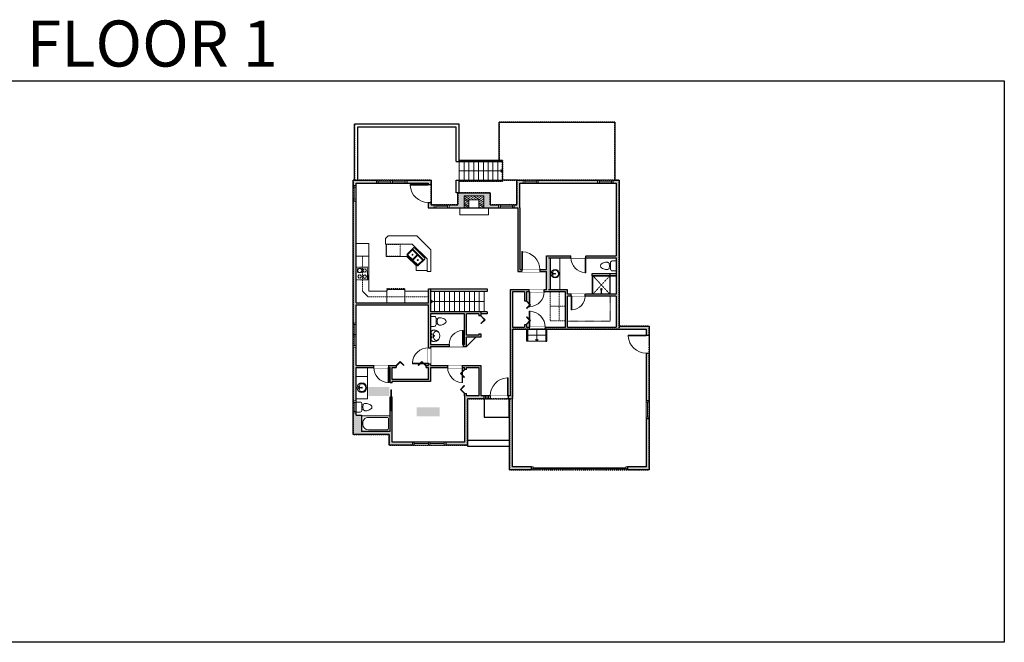
# Model space of a CAD drawing. Units: inches. Extents: x -21 to 3979, y -2728 to -1480.
# Drawn here: x 2006 to 3979, y -2728 to -1480 of the extents above; entities that cross this region are included whole.
import ezdxf

# ---------------------------------------------------------------- set-up
doc = ezdxf.new("R2010")
doc.units = ezdxf.units.IN
doc.linetypes.add('Dash', pattern=[0.23622, 0.11811, -0.11811])
doc.linetypes.add('DASHED2', pattern=[0.375, 0.25, -0.125])
doc.layers.get('0').update_dxf_attribs({"color": 255})
doc.layers.get('Defpoints').update_dxf_attribs({"color": 6, "linetype": 'Dash'})
for name, color, linetype, lineweight in [('A-DOOR&WINDOWS', 4, 'Continuous', 9), ('A-OBJECT', 2, 'Continuous', 9), ('A-STAIRS', 1, 'Continuous', 15)]:
    doc.layers.add(name, color=color, linetype=linetype, lineweight=lineweight)
doc.layers.add('A-WALL', color=252, linetype='Continuous')
doc.styles.add('ATTR', font='romans.shx', dxfattribs={"width": 0.8, "height": 1.075})
doc.styles.get("Standard").update_dxf_attribs({"font": 'arial.ttf'})

# ---------------------------------------------------------------- blocks, each defined once
blk = doc.blocks.new('*U232')
blk.add_lwpolyline([(0, 20.4), (0, -20.4)])
blk = doc.blocks.new('*U233')
at = {"layer": 'A-STAIRS', "color": 0, "linetype": 'ByBlock', "lineweight": -2, "transparency": 16777216}
for p in [(0, 0), (10, 0), (20, 0), (30, 0), (40, 0), (50, 0), (60, 0), (70, 0), (80, 0), (90, 0), (100, 0)]:
    blk.add_blockref('*U232', p, dxfattribs=at)
blk = doc.blocks.new('*U237')
blk.add_lwpolyline([(0, 18.5), (0, -18.5)])
blk = doc.blocks.new('*U238')
at = {"layer": 'A-STAIRS', "color": 0, "linetype": 'ByBlock', "lineweight": -2, "transparency": 16777216}
for p in [(0, 0), (9.7, 0), (19.3, 0), (29, 0), (38.6, 0), (48.3, 0), (57.9, 0), (67.6, 0), (77.2, 0), (86.9, 0)]:
    blk.add_blockref('*U237', p, dxfattribs=at)
blk = doc.blocks.new('*U244')
at = {"color": 0, "linetype": 'ByBlock', "lineweight": -2}
blk.add_line((86.9, 0), (0, 0), dxfattribs=at)
at = {"color": 0, "linetype": 'ByBlock', "lineweight": -2, "transparency": 33554687}
blk.add_lwpolyline([(3.5, 2.7), (0, 0), (3.5, -2.7)], dxfattribs=at)
blk = doc.blocks.new('*U243')
at = {"color": 0, "linetype": 'ByBlock', "lineweight": -2}
blk.add_line((108, 0), (0, 0), dxfattribs=at)
at = {"color": 0, "linetype": 'ByBlock', "lineweight": -2, "transparency": 33554687}
blk.add_lwpolyline([(3.5, 2.7), (0, 0), (3.5, -2.7)], dxfattribs=at)
blk = doc.blocks.new('*U245')
at = {"color": 0, "linetype": 'ByBlock', "lineweight": -2}
blk.add_line((24, 0), (0, 0), dxfattribs=at)
at = {"color": 0, "linetype": 'ByBlock', "lineweight": -2, "transparency": 33554687}
blk.add_lwpolyline([(3.5, 2.7), (0, 0), (3.5, -2.7)], dxfattribs=at)
blk = doc.blocks.new('*U247')
at = {"layer": 'A-OBJECT', "color": 0, "linetype": 'ByBlock', "lineweight": -2}
for p, q in [((361, 54), (-295, 54)), ((-295, 54), (-295, -579)), ((361, 54), (361, -579)), ((-295, -523), (361, -523)), ((-295, -579), (361, -579))]:
    blk.add_line(p, q, dxfattribs=at)
at = {"layer": 'A-OBJECT', "color": 252, "linetype": 'Continuous', "lineweight": -2}
for p, q in [((-188, -54), (-228, -14)), ((-188, -186), (-228, -226)), ((-172, -326), (-202, -296)), ((-172, -425), (-202, -455)), ((-73, -326), (-43, -296)), ((-73, -425), (-43, -455)), ((-57, -54), (-17, -14)), ((-57, -186), (-17, -226)), ((134, -71), (104, -41)), ((134, -169), (104, -199)), ((139, -326), (109, -296)), ((139, -425), (109, -455)), ((232, -71), (262, -41)), ((232, -169), (262, -199)), ((238, -326), (268, -296)), ((238, -425), (268, -455))]:
    blk.add_line(p, q, dxfattribs=at)
at = {"layer": 'A-OBJECT', "color": 0, "linetype": 'Continuous', "lineweight": -2}
for p, q in [((-123, -120), (-123, -120)), ((-123, -376), (-123, -376)), ((183, -120), (183, -120)), ((189, -376), (189, -376))]:
    blk.add_line(p, q, dxfattribs=at)
for centre, radius in [((-123, -120), 117), ((-123, -376), 88), ((183, -120), 88), ((189, -376), 88), ((135, -551), 22.6), ((191, -551), 22.6), ((248, -551), 22.6), ((305, -551), 22.6)]:
    blk.add_circle(centre, radius, dxfattribs=at)
at = {"layer": 'A-OBJECT', "color": 250, "linetype": 'Continuous', "lineweight": -2}
for centre, radius in [((-123, -120), 103), ((-123, -376), 77.5), ((183, -120), 77.5), ((189, -376), 77.5)]:
    blk.add_circle(centre, radius, dxfattribs=at)
blk = doc.blocks.new('*U76')
at = {"layer": 'A-OBJECT', "linetype": 'ByBlock', "lineweight": -2}
for p, q in [((-10, 162), (-10, 51)), ((10, 162), (10, 51))]:
    blk.add_line(p, q, dxfattribs=at)
for centre, radius, start, end in [((0, 0), 241, 90, 270), ((0, 0), 201, 165.3071, 14.6929), ((-95, 19), 105, 120.7927, 162.1904), ((0, -318), 452, 91.2067, 109.2086), ((-51, 162), 12.7, 360, 180), ((-51, 162), 12.7, 180, 360), ((0, 0), 20.6, 360, 180), ((0, 162), 9.52, 360, 180), ((0, 51), 9.52, 180, 360), ((0, 0), 241, 270, 90), ((0, -318), 452, 70.7914, 88.7933), ((51, 162), 12.7, 0, 180), ((51, 162), 12.7, 180, 360), ((95, 19), 105, 17.8096, 59.2073), ((0, 0), 20.6, 180, 360)]:
    blk.add_arc(centre, radius, start, end, dxfattribs=at)
blk = doc.blocks.new('A$Caff266a9')
at = {"layer": 'A-OBJECT', "transparency": 33554687}
for points in [[(24, 10), (8, 10), (8, 30), (24, 30), (24, 40), (0, 40), (0, 0), (24, 0), (24, 10)], [(24, 30), (24, 10)]]:
    blk.add_lwpolyline(points, dxfattribs=at)
blk = doc.blocks.new('*U249')
at = {"color": 0, "linetype": 'ByBlock', "lineweight": -2, "transparency": 33554687}
for points in [[(9901.5, -10), (9905.5, -10)], [(9901.5, -70), (9905.5, -70)]]:
    blk.add_lwpolyline(points, dxfattribs=at)
for points in [[(9905.5, -25.3), (9912.6, -18.2), (9905, -10.5), (9905.5, -10), (9913.6, -18.2), (9906, -25.8)], [(9905.5, -54.8), (9912.6, -61.9), (9905, -69.5), (9905.5, -70), (9913.6, -61.9), (9906, -54.3)]]:
    blk.add_lwpolyline(points, close=True, dxfattribs=at)
blk = doc.blocks.new('*U248')
at = {"layer": 'A-OBJECT', "color": 0, "linetype": 'ByBlock', "lineweight": -2}
for p, q in [((1465, 789), (0, 789)), ((0, 789), (0, 0)), ((76, 611), (76, 178)), ((1109, 713), (178, 713)), ((1465, 0), (1465, 789)), ((178, 76), (1109, 76)), ((1388, 356), (1388, 433))]:
    blk.add_line(p, q, dxfattribs=at)
blk.add_lwpolyline([(1465, 0), (0, 0)], dxfattribs=at)
for centre, radius, start, end in [((178, 611), 102, 90, 180), ((1109, 433), 279, 0, 90), ((178, 178), 102, 180, 270), ((1109, 356), 279, 270, 0)]:
    blk.add_arc(centre, radius, start, end, dxfattribs=at)
blk = doc.blocks.new('A$C65fb87c6')
at = {"layer": 'A-OBJECT', "color": 0, "linetype": 'ByBlock', "lineweight": -2, "transparency": 33554687}
for p, q in [((-36.2, -25.6), (-36.2, -27.6)), ((-34.8, -25.9), (-35.5, -27.7)), ((-1.4, -25.9), (-0.8, -27.7)), ((0, -25.6), (0, -27.6))]:
    blk.add_line(p, q, dxfattribs=at)
blk.add_lwpolyline([(0, -26.4), (0, 0), (-36.2, 0), (-36.2, -26.4)], close=True, dxfattribs=at)
for points in [[(-36.2, -27.1), (-36.2, -28.1, 0.414214), (-36, -28.3), (-18.5, -28.3, 0.414214), (-18.3, -28.1), (-18.3, -27.1, 0.414214), (-18.5, -26.9), (-35.1, -26.9)], [(0, -27.1), (0, -28.1, -0.414214), (-0.2, -28.3), (-17.7, -28.3, -0.414214), (-17.9, -28.1), (-17.9, -27.1, -0.414214), (-17.7, -26.9), (-1.1, -26.9)]]:
    blk.add_lwpolyline(points, format="xyb", dxfattribs=at)
for centre, radius in [((-35.5, -25.6), 0.748), ((-35.8, -27.6), 0.394), ((-35.8, -27.6), 0.118), ((-35.5, -25.6), 0.118), ((-0.7, -25.6), 0.748), ((-0.7, -25.6), 0.118), ((-0.4, -27.6), 0.394), ((-0.4, -27.6), 0.118)]:
    blk.add_circle(centre, radius, dxfattribs=at)
blk = doc.blocks.new('*U73')
at = {"layer": 'A-DOOR&WINDOWS', "color": 0, "linetype": 'ByBlock', "lineweight": -2, "transparency": 33554687}
for points in [[(3, 0), (0, 0), (0, 4), (3, 4)], [(189, 2), (189, 0), (3, 0), (3, 2)], [(192, 0), (189, 0), (189, 4), (192, 4)]]:
    blk.add_lwpolyline(points, close=True, dxfattribs=at)
at = {"layer": 'A-WALL', "color": 0, "linetype": 'ByBlock', "lineweight": -2, "transparency": 33554687}
blk.add_line((0, 4), (0, 0), dxfattribs=at)
blk = doc.blocks.new('blocks$0$Toilet-Domestic-2D - Toilet-Domestic-2D-1228486-SUBSTRUCTURE Copy 1')
at = {"layer": 'A-OBJECT', "color": 0, "linetype": 'ByBlock', "lineweight": -2}
for p, q in [((-186, 545), (-190, 495)), ((-172, 596), (-186, 545)), ((-154, 647), (-172, 596)), ((-130, 698), (-154, 647)), ((-95, 749), (-130, 698)), ((-70, 774), (-95, 749)), ((-48, 787), (-70, 774)), ((-13, 799), (-48, 787)), ((13, 799), (-13, 799)), ((48, 787), (13, 799)), ((70, 774), (48, 787)), ((95, 749), (70, 774)), ((130, 698), (95, 749)), ((154, 647), (130, 698)), ((172, 596), (154, 647)), ((186, 545), (172, 596)), ((190, 495), (186, 545)), ((-253, 0), (-253, 196)), ((-190, 495), (-188, 469)), ((-188, 469), (-184, 444)), ((-184, 444), (-177, 418)), ((-177, 418), (-163, 393)), ((-163, 393), (-132, 368)), ((-159, 291), (159, 291)), ((-132, 368), (-97, 355)), ((-123, 291), (-132, 368)), ((-97, 355), (-25, 342)), ((-25, 342), (25, 342)), ((25, 342), (97, 355)), ((97, 355), (132, 368)), ((123, 291), (132, 368)), ((132, 368), (163, 393)), ((163, 393), (177, 418)), ((177, 418), (184, 444)), ((184, 444), (188, 469)), ((188, 469), (190, 495)), ((253, 196), (253, 0))]:
    blk.add_line(p, q, dxfattribs=at)
blk.add_lwpolyline([(253, 0), (-253, 0)], dxfattribs=at)
for centre, start, end in [((-159, 196), 90, 180), ((159, 196), 0, 90)]:
    blk.add_arc(centre, 94.6, start, end, dxfattribs=at)
blk = doc.blocks.new('shower')
at = {"color": 0, "linetype": 'ByBlock', "lineweight": -2, "ltscale": 10, "transparency": 33554687}
for p, q in [((-1.8, 0), (1.8, 0)), ((-1.8, -0.4), (-1.8, 0)), ((1.8, -0.4), (1.8, 0)), ((-1.8, -0.4), (1.8, -0.4)), ((-0.4, -18.5), (-0.4, -0.4)), ((0, -18.9), (0, -18.9)), ((0.4, -18.5), (0.4, -0.4))]:
    blk.add_line(p, q, dxfattribs=at)
for radius, start, end in [(2.97, 97.617, 82.383), (0.394, 180, 0)]:
    blk.add_arc((0, -18.5), radius, start, end, dxfattribs=at)
blk = doc.blocks.new("32'' Sink Double PV")
for p, q in [((-16, -4), (16, -4)), ((-0.75, -18.5), (-0.75, -6.5)), ((0.75, -6.5), (0.75, -18.5))]:
    blk.add_line(p, q)
for points in [[(-14.5, 0), (14.5, 0)], [(-16, -19.5), (-16, -1.5)], [(-14.5, -18.5), (-14.5, -6.5)], [(-13.5, -5.5), (-1.75, -5.5)], [(-1.75, -19.5), (-13.5, -19.5)], [(1.75, -5.5), (13.5, -5.5)], [(13.5, -19.5), (1.75, -19.5)], [(14.5, -6.5), (14.5, -18.5)], [(16, -1.5), (16, -19.5)], [(14.5, -21), (-14.5, -21)]]:
    blk.add_lwpolyline(points)
for centre, radius in [((-7.5, -12.5), 1), ((-7.5, -12.5), 0.5), ((7.5, -12.5), 1), ((7.5, -12.5), 0.5)]:
    blk.add_circle(centre, radius)
for centre, radius, start, end in [((-14.5, -1.5), 1.5, 90, 180), ((14.5, -1.5), 1.5, 0, 90), ((-14.5, -19.5), 1.5, 180, 270), ((-13.5, -6.5), 1, 90, 180), ((-13.5, -18.5), 1, 180, 270), ((-1.75, -6.5), 1, 0, 90), ((-1.75, -18.5), 1, 270, 0), ((1.75, -6.5), 1, 90, 180), ((1.75, -18.5), 1, 180, 270), ((13.5, -6.5), 1, 0, 90), ((13.5, -18.5), 1, 270, 0), ((14.5, -19.5), 1.5, 270, 0)]:
    blk.add_arc(centre, radius, start, end)
at = {"style": 'ATTR', "width": 0.8, "flags": 9}
blk.add_attdef('ESTCODE', (0, 0), '', height=0.0064, dxfattribs=at)
blk = doc.blocks.new('*U80')
at = {"layer": 'A-OBJECT', "linetype": 'Dash'}
for p, q in [((0, -13), (29.1, -13)), ((29.1, -13), (58.2, -13))]:
    blk.add_line(p, q, dxfattribs=at)
at = {"layer": 'A-OBJECT', "color": 0, "linetype": 'ByBlock', "lineweight": -2, "transparency": 33554687}
for points in [[(0, -31.3), (0, 0), (29.1, 0), (29.1, -31.3)], [(29.1, -31.3), (29.1, 0), (58.2, 0), (58.2, -31.3)]]:
    blk.add_lwpolyline(points, close=True, dxfattribs=at)
blk = doc.blocks.new('*U246')
at = {"color": 0, "linetype": 'ByBlock', "lineweight": -2}
blk.add_lwpolyline([(-125.1, 0), (-125.1, -24), (-24, -24), (-24, -194.7), (0, -194.7), (0, 0), (-125.1, 0)], dxfattribs=at)
blk = doc.blocks.new('*U254')
at = {"layer": 'A-OBJECT', "linetype": 'ByBlock', "lineweight": -2}
for p, q in [((-8, 172), (-8, 74)), ((8, 172), (8, 74))]:
    blk.add_line(p, q, dxfattribs=at)
for centre, radius, start, end in [((0, 29), 212, 90, 270), ((0, 29), 177, 165.3071, 14.6929), ((-84, 46), 91.9, 120.7927, 162.1904), ((0, -251), 398, 91.2067, 109.2086), ((-45, 172), 11.2, 360, 180), ((-45, 172), 11.2, 180, 360), ((0, 29), 18.1, 360, 180), ((0, 29), 18.1, 180, 360), ((0, 172), 8.38, 360, 180), ((0, 74), 8.38, 180, 360), ((0, 29), 212, 270, 90), ((0, -251), 398, 70.7914, 88.7933), ((45, 172), 11.2, 0, 180), ((45, 172), 11.2, 180, 360), ((84, 46), 91.9, 17.8096, 59.2073)]:
    blk.add_arc(centre, radius, start, end, dxfattribs=at)
blk = doc.blocks.new('A$C178D0859')
for p, q in [((-0.239, 0), (0.239, 0)), ((-0.217, -0.03), (0.217, -0.03))]:
    blk.add_line(p, q)
at = {"linetype": 'DASHED2', "ltscale": 0.06}
for centre in [(-0.079, -0.072), (0.079, -0.072)]:
    blk.add_circle(centre, 0.02, dxfattribs=at)
for radius in [0.025, 0.015]:
    blk.add_circle((0, -0.182), radius)
for centre, radius, start, end in [((0, -0.182), 0.3, 142.7238, 37.2762), ((0, -0.182), 0.29, 173.7519, 224.0266), ((0, -0.241), 0.303, 135.7485, 162.5332), ((0, -0.182), 0.29, 315.9734, 6.2481), ((0, -0.241), 0.303, 17.4668, 44.2515)]:
    blk.add_arc(centre, radius, start, end)
blk.add_ellipse((0, -0.306), major_axis=(-0.236, 0), ratio=0.703116)
blk = doc.blocks.new('*U250')
at = {"color": 0, "linetype": 'ByBlock', "lineweight": -2, "transparency": 33554687}
for points in [[(9901.5, -22), (9905.5, -22)], [(9901.5, -70), (9905.5, -70)]]:
    blk.add_lwpolyline(points, dxfattribs=at)
for points in [[(9905.5, -37.3), (9912.6, -30.2), (9905, -22.5), (9905.5, -22), (9913.6, -30.2), (9906, -37.8)], [(9905.5, -54.8), (9912.6, -61.9), (9905, -69.5), (9905.5, -70), (9913.6, -61.9), (9906, -54.3)]]:
    blk.add_lwpolyline(points, close=True, dxfattribs=at)
blk = doc.blocks.new('*U251')
at = {"color": 0, "linetype": 'ByBlock', "lineweight": -2, "transparency": 33554687}
for points in [[(9901.5, -34), (9905.5, -34)], [(9901.5, -70), (9905.5, -70)]]:
    blk.add_lwpolyline(points, dxfattribs=at)
blk.add_lwpolyline([(9905.5, -49.3), (9912.6, -42.2), (9905, -34.5), (9905.5, -34), (9913.6, -42.2), (9906, -49.8)], close=True, dxfattribs=at)
blk = doc.blocks.new('*U200')
blk.add_wipeout([(0, 30), (0, -195), (1486, -195), (1486, 30)]).dxf.layer = 'A-DOOR&WINDOWS'
at = {"color": 0, "linetype": 'ByBlock', "lineweight": -2, "transparency": 33554687}
blk.add_lwpolyline([(51, 1485), (0, 1485), (0, 0), (51, 0)], close=True, dxfattribs=at)
blk.add_arc((0, 0), 1486, 0, 86.82115, dxfattribs=at)
at = {"layer": 'A-WALL', "transparency": 33554687}
for points in [[(0, 0), (0, -165)], [(1486, 0), (1486, -165)]]:
    blk.add_lwpolyline(points, dxfattribs=at)
blk = doc.blocks.new('*U207')
blk.add_wipeout([(0, 30), (0, -278), (1486, -278), (1486, 30)]).dxf.layer = 'A-DOOR&WINDOWS'
at = {"color": 0, "linetype": 'ByBlock', "lineweight": -2, "transparency": 33554687}
blk.add_lwpolyline([(51, 1485), (0, 1485), (0, 0), (51, 0)], close=True, dxfattribs=at)
blk.add_arc((0, 0), 1486, 0, 86.82115, dxfattribs=at)
at = {"layer": 'A-WALL', "transparency": 33554687}
for points in [[(0, 0), (0, -248)], [(1486, 0), (1486, -248)]]:
    blk.add_lwpolyline(points, dxfattribs=at)
blk = doc.blocks.new('*U204')
blk.add_wipeout([(0, 30), (0, -195), (1156, -195), (1156, 30)]).dxf.layer = 'A-DOOR&WINDOWS'
at = {"color": 0, "linetype": 'ByBlock', "lineweight": -2, "transparency": 33554687}
blk.add_lwpolyline([(51, 1154), (0, 1154), (0, 0), (51, 0)], close=True, dxfattribs=at)
blk.add_arc((0, 0), 1156, 0, 86.82115, dxfattribs=at)
at = {"layer": 'A-WALL', "transparency": 33554687}
for points in [[(0, 0), (0, -165)], [(1156, 0), (1156, -165)]]:
    blk.add_lwpolyline(points, dxfattribs=at)
blk = doc.blocks.new('*U199')
blk.add_wipeout([(0, 30), (0, -195), (1238, -195), (1238, 30)]).dxf.layer = 'A-DOOR&WINDOWS'
at = {"color": 0, "linetype": 'ByBlock', "lineweight": -2, "transparency": 33554687}
blk.add_lwpolyline([(51, 1237), (0, 1237), (0, 0), (51, 0)], close=True, dxfattribs=at)
blk.add_arc((0, 0), 1238, 0, 86.82115, dxfattribs=at)
at = {"layer": 'A-WALL', "transparency": 33554687}
for points in [[(0, 0), (0, -165)], [(1238, 0), (1238, -165)]]:
    blk.add_lwpolyline(points, dxfattribs=at)
blk = doc.blocks.new('*U203')
blk.add_wipeout([(0, 30), (0, -195), (1321, -195), (1321, 30)]).dxf.layer = 'A-DOOR&WINDOWS'
at = {"color": 0, "linetype": 'ByBlock', "lineweight": -2, "transparency": 33554687}
blk.add_lwpolyline([(51, 1319), (0, 1319), (0, 0), (51, 0)], close=True, dxfattribs=at)
blk.add_arc((0, 0), 1321, 0, 86.82115, dxfattribs=at)
at = {"layer": 'A-WALL', "transparency": 33554687}
for points in [[(0, 0), (0, -165)], [(1321, 0), (1321, -165)]]:
    blk.add_lwpolyline(points, dxfattribs=at)
blk = doc.blocks.new('*U53')
at = {"color": 252}
blk.add_wipeout([(-5, 30), (1, 30), (1, 0), (-5, 0)], dxfattribs=at)
at = {"color": 4}
for points in [[(1, 27), (-1.3, 27), (-1.3, 27), (-2.7, 27), (-2.7, 27), (-5, 27), (-5, 30), (1, 30)], [(1, 3), (-1.3, 3), (-1.3, 3), (-2.7, 3), (-2.7, 3), (-5, 3), (-5, 0), (1, 0)]]:
    blk.add_lwpolyline(points, close=True, dxfattribs=at)
at = {"color": 9}
for points in [[(-5, 3), (-5, 27)], [(1, 3), (1, 27)]]:
    blk.add_lwpolyline(points, dxfattribs=at)
blk.add_lwpolyline([(-2, 3), (-2, 27), (-2, 27), (-2, 3)], close=True, dxfattribs=at)
blk = doc.blocks.new('*U252')
at = {"color": 252}
blk.add_wipeout([(-5, 12), (1, 12), (1, 0), (-5, 0)], dxfattribs=at)
at = {"color": 4}
for points in [[(1, 9), (-1.3, 9), (-1.3, 9), (-2.7, 9), (-2.7, 9), (-5, 9), (-5, 12), (1, 12)], [(1, 3), (-1.3, 3), (-1.3, 3), (-2.7, 3), (-2.7, 3), (-5, 3), (-5, 0), (1, 0)]]:
    blk.add_lwpolyline(points, close=True, dxfattribs=at)
at = {"color": 9}
for points in [[(-5, 3), (-5, 9)], [(1, 3), (1, 9)]]:
    blk.add_lwpolyline(points, dxfattribs=at)
blk.add_lwpolyline([(-2, 3), (-2, 9), (-2, 9), (-2, 3)], close=True, dxfattribs=at)
blk = doc.blocks.new('*U51')
at = {"color": 252}
blk.add_wipeout([(-5, 36), (1, 36), (1, 0), (-5, 0)], dxfattribs=at)
at = {"color": 4}
for points in [[(1, 33), (-1.3, 33), (-1.3, 33), (-2.7, 33), (-2.7, 33), (-5, 33), (-5, 36), (1, 36)], [(1, 3), (-1.3, 3), (-1.3, 3), (-2.7, 3), (-2.7, 3), (-5, 3), (-5, 0), (1, 0)]]:
    blk.add_lwpolyline(points, close=True, dxfattribs=at)
at = {"color": 9}
for points in [[(-5, 3), (-5, 33)], [(1, 3), (1, 33)]]:
    blk.add_lwpolyline(points, dxfattribs=at)
blk.add_lwpolyline([(-2, 3), (-2, 33), (-2, 33), (-2, 3)], close=True, dxfattribs=at)
blk = doc.blocks.new('*U253')
at = {"color": 252}
blk.add_wipeout([(-5, 34.5), (1, 34.5), (1, 0), (-5, 0)], dxfattribs=at)
at = {"color": 4}
for points in [[(1, 31.5), (-1.3, 31.5), (-1.3, 31.5), (-2.7, 31.5), (-2.7, 31.5), (-5, 31.5), (-5, 34.5), (1, 34.5)], [(1, 3), (-1.3, 3), (-1.3, 3), (-2.7, 3), (-2.7, 3), (-5, 3), (-5, 0), (1, 0)]]:
    blk.add_lwpolyline(points, close=True, dxfattribs=at)
at = {"color": 9}
for points in [[(-5, 3), (-5, 31.5)], [(1, 3), (1, 31.5)]]:
    blk.add_lwpolyline(points, dxfattribs=at)
blk.add_lwpolyline([(-2, 3), (-2, 31.5), (-2, 31.5), (-2, 3)], close=True, dxfattribs=at)
blk = doc.blocks.new('*U174')
at = {"layer": 'A-WALL', "color": 0, "linetype": 'ByBlock', "lineweight": -2}
blk.add_line((42, -4), (42, 0), dxfattribs=at)
blk.add_lwpolyline([(28, -1.5), (0, -1.5), (0, -2.5), (28, -2.5)], close=True, dxfattribs=at)
blk = doc.blocks.new('*U54')
at = {"color": 252}
blk.add_wipeout([(-5, 24), (1, 24), (1, 0), (-5, 0)], dxfattribs=at)
at = {"color": 4}
for points in [[(1, 21), (-1.3, 21), (-1.3, 21), (-2.7, 21), (-2.7, 21), (-5, 21), (-5, 24), (1, 24)], [(1, 3), (-1.3, 3), (-1.3, 3), (-2.7, 3), (-2.7, 3), (-5, 3), (-5, 0), (1, 0)]]:
    blk.add_lwpolyline(points, close=True, dxfattribs=at)
at = {"color": 9}
for points in [[(-5, 3), (-5, 21)], [(1, 3), (1, 21)]]:
    blk.add_lwpolyline(points, dxfattribs=at)
blk.add_lwpolyline([(-2, 3), (-2, 21), (-2, 21), (-2, 3)], close=True, dxfattribs=at)
blk = doc.blocks.new('*U65')
at = {"color": 252}
blk.add_wipeout([(-5, 25.5), (1, 25.5), (1, 0), (-5, 0)], dxfattribs=at)
at = {"color": 4}
for points in [[(1, 22.5), (-1.3, 22.5), (-1.3, 22.5), (-2.7, 22.5), (-2.7, 22.5), (-5, 22.5), (-5, 25.5), (1, 25.5)], [(1, 3), (-1.3, 3), (-1.3, 3), (-2.7, 3), (-2.7, 3), (-5, 3), (-5, 0), (1, 0)]]:
    blk.add_lwpolyline(points, close=True, dxfattribs=at)
at = {"color": 9}
for points in [[(-5, 3), (-5, 22.5)], [(1, 3), (1, 22.5)]]:
    blk.add_lwpolyline(points, dxfattribs=at)
blk.add_lwpolyline([(-2, 3), (-2, 22.5), (-2, 22.5), (-2, 3)], close=True, dxfattribs=at)
blk = doc.blocks.new('*U62')
at = {"color": 252}
blk.add_wipeout([(-5, 31.5), (1, 31.5), (1, 0), (-5, 0)], dxfattribs=at)
at = {"color": 4}
for points in [[(1, 28.5), (-1.3, 28.5), (-1.3, 28.5), (-2.7, 28.5), (-2.7, 28.5), (-5, 28.5), (-5, 31.5), (1, 31.5)], [(1, 3), (-1.3, 3), (-1.3, 3), (-2.7, 3), (-2.7, 3), (-5, 3), (-5, 0), (1, 0)]]:
    blk.add_lwpolyline(points, close=True, dxfattribs=at)
at = {"color": 9}
for points in [[(-5, 3), (-5, 28.5)], [(1, 3), (1, 28.5)]]:
    blk.add_lwpolyline(points, dxfattribs=at)
blk.add_lwpolyline([(-2, 3), (-2, 28.5), (-2, 28.5), (-2, 3)], close=True, dxfattribs=at)

msp = doc.modelspace()

# ---------------------------------------------------------------- hatches: boundary and pattern name
at = {"layer": 'A-OBJECT', "transparency": 33554687}
h = msp.add_hatch(dxfattribs=at)
h.set_pattern_fill('ANSI31', color=256, scale=25, angle=285)
h.set_pattern_definition([(330, (-896.2933, 14541.2033), (1.5625, 2.7063294), [])])
h.paths.add_polyline_path([(2936.2, -1856.8), (2936.2, -1832.8), (2896.2, -1832.8), (2896.2, -1856.8), (2906.2, -1856.8), (2906.2, -1840.8), (2926.2, -1840.8), (2926.2, -1856.8)])
at = {"layer": 'A-WALL'}
h = msp.add_hatch(color=256, dxfattribs=at)
h.dxf.hatch_style = 1
h.paths.add_polyline_path([(3207.2, -1801.7), (3194.5, -1801.7), (3194.5, -1807.7), (3201.2, -1807.7), (3201.2, -1952.9), (3140.6, -1952.9), (3140.6, -1956.9), (3201.2, -1956.9), (3201.2, -2029.6), (3139.1, -2029.6), (3139.1, -2033.6), (3201.2, -2033.6), (3201.2, -2096.2), (3103.9, -2096.2), (3103.9, -2084.2), (3103.9, -2033.6), (3111.1, -2033.6), (3111.1, -2029.6), (3103.9, -2029.6), (3103.9, -2021), (3069.6, -2021), (3069.6, -1956.9), (3110.6, -1956.9), (3110.6, -1952.9), (3061.6, -1952.9), (3061.6, -1980.7), (3047.9, -1980.7), (3047.9, -1984.7), (3061.6, -1984.7), (3061.6, -2021), (3056.9, -2021), (3056.9, -2025), (3099.9, -2025), (3099.9, -2054.1), (3099.9, -2083.2), (3099.9, -2096.2), (3058.9, -2096.2), (3058.9, -2100.2), (3201.2, -2100.2), (3261.2, -2100.2), (3261.2, -2111.9), (3267.2, -2111.9), (3267.2, -2094.2), (3207.2, -2094.2)])
h.paths.add_polyline_path([(3267.2, -2147.9), (3261.2, -2147.9), (3261.2, -2243.4), (3267.2, -2243.4)])
h.paths.add_polyline_path([(3267.2, -2279.4), (3261.2, -2279.4), (3261.2, -2375.9), (3223.8, -2375.9), (3223.8, -2379.9), (3223.8, -2381.9), (3267.2, -2381.9)])
h.paths.add_polyline_path([(2993.4, -2233.6), (2993.4, -2100.2), (3026.9, -2100.2), (3026.9, -2096.2), (3021.3, -2096.2), (3021.3, -2091.1), (3017.3, -2091.1), (3017.3, -2096.2), (2993.4, -2096.2), (2993.4, -2025), (3017.3, -2025), (3017.3, -2043.1), (3021.3, -2043.1), (3021.3, -2025), (3026.9, -2025), (3026.9, -2021), (2988.4, -2021), (2988.4, -2233.6), (2984.6, -2233.6), (2984.6, -2239.6), (2987.4, -2239.6), (2987.4, -2381.9), (3031.8, -2381.9), (3031.8, -2375.9), (2993.4, -2375.9)])
h.paths.add_polyline_path([(2936.6, -2233.6), (2929.9, -2233.6), (2929.9, -2173), (2893.5, -2173), (2893.5, -2177), (2897, -2177), (2897, -2181), (2901, -2181), (2901, -2177), (2925.9, -2177), (2925.9, -2233.6), (2901, -2233.6), (2901, -2229), (2897, -2229), (2897, -2233.6), (2897, -2326.3), (2859.5, -2326.3), (2859.5, -2332.3), (2903, -2332.3), (2903, -2239.6), (2936.6, -2239.6)])
h.paths.add_polyline_path([(2715.3, -2173), (2680.2, -2173), (2680.2, -2136), (2674.2, -2136), (2674.2, -2243.8), (2680.2, -2243.8), (2680.2, -2177), (2702.9, -2177), (2715.3, -2177)])
h.paths.add_polyline_path([(2680.2, -1842.7), (2674.2, -1842.7), (2674.2, -2088), (2680.2, -2088), (2680.2, -2051), (2824.9, -2051), (2824.9, -2137.2), (2828.9, -2137.2), (2828.9, -2134.7), (2866.3, -2134.7), (2866.3, -2130.7), (2828.9, -2130.7), (2828.9, -2069), (2897, -2069), (2897, -2130.7), (2894.3, -2130.7), (2894.3, -2134.7), (2901, -2134.7), (2901, -2116), (2930.2, -2116), (2930.2, -2109.1), (2926.2, -2109.1), (2926.2, -2112), (2901, -2112), (2901, -2069), (2926.2, -2069), (2926.2, -2073.1), (2930.2, -2073.1), (2930.2, -2065), (2828.9, -2065), (2828.9, -2019.3), (2824.9, -2019.3), (2824.9, -2047), (2680.2, -2047)])
h.paths.add_polyline_path([(2721.3, -1801.7), (2674.2, -1801.7), (2674.2, -1812.7), (2680.2, -1812.7), (2680.2, -1807.7), (2721.3, -1807.7)])
h.paths.add_polyline_path([(2830.3, -1801.7), (2781.3, -1801.7), (2781.3, -1807.7), (2824.3, -1807.7), (2824.3, -1810.1), (2830.3, -1810.1)])
h.paths.add_polyline_path([(2836.4, -1850.8), (2830.3, -1850.8), (2830.3, -1846.1), (2824.3, -1846.1), (2824.3, -1856.8), (2836.4, -1856.8)], flags=17)
h.paths.add_polyline_path([(2896.2, -1832.8), (2936.2, -1832.8), (2936.2, -1856.8), (2948.7, -1856.8), (2966.1, -1856.8), (2966.1, -1850.8), (2948.7, -1850.8), (2948.7, -1826.8), (2883.7, -1826.8), (2883.7, -1850.8), (2866.4, -1850.8), (2866.4, -1856.8), (2883.7, -1856.8), (2896.2, -1856.8)])
h.paths.add_polyline_path([(3008.4, -1807.7), (3015.1, -1807.7), (3015.1, -1801.7), (3002.4, -1801.7), (3002.4, -1850.8), (2996.1, -1850.8), (2996.1, -1856.8), (3004.4, -1856.8), (3004.4, -1984.7), (3011.9, -1984.7), (3011.9, -1980.7), (3008.4, -1980.7), (3008.4, -1856.8)])
h.paths.add_polyline_path([(2863.5, -2173), (2828.9, -2173), (2828.9, -2169.2), (2824.9, -2169.2), (2824.9, -2173), (2820.1, -2173), (2820.1, -2177), (2824.9, -2177), (2824.9, -2201.1), (2752.1, -2201.1), (2752.1, -2177), (2760.1, -2177), (2760.1, -2173), (2745.3, -2173), (2745.3, -2177), (2748.1, -2177), (2748.1, -2207.7), (2752.1, -2207.7), (2752.1, -2205.1), (2828.9, -2205.1), (2828.9, -2177), (2863.5, -2177)])
h.paths.add_polyline_path([(2704.7, -2234), (2746.4, -2234), (2746.4, -2215.8), (2704.7, -2215.8)])
h.paths.add_polyline_path([(2801.6, -2274.9), (2847.1, -2274.9), (2847.1, -2256.7), (2801.6, -2256.7)])
h = msp.add_hatch(color=256, dxfattribs=at)
h.dxf.hatch_style = 1
h.paths.add_polyline_path([(3164.5, -1801.7), (3045.1, -1801.7), (3045.1, -1807.7), (3164.5, -1807.7)])
h = msp.add_hatch(color=256, dxfattribs=at)
h.dxf.hatch_style = 1
h.paths.add_polyline_path([(2793.5, -2326.3), (2752.1, -2326.3), (2752.1, -2304.9), (2752.1, -2235.7), (2751.1, -2235.7), (2751.1, -2263.7), (2749.1, -2263.7), (2749.1, -2235.7), (2748.1, -2235.7), (2748.1, -2304.9), (2690.5, -2304.9), (2690.5, -2272.7), (2680.2, -2272.7), (2680.2, -2267.8), (2674.2, -2267.8), (2674.2, -2310.9), (2746.1, -2310.9), (2746.1, -2332.3), (2793.5, -2332.3)])

# ---------------------------------------------------------------- linework, layer by layer
at = {"layer": 'A-OBJECT', "transparency": 33554687}
for p, q in [((2887.8, -1856.8), (2887.8, -1870.6)), ((2887.8, -1870.6), (2945, -1870.6)), ((2945, -1870.6), (2945, -1856.8)), ((2739.1, -1918.1), (2744, -1913.2)), ((2744, -1913.2), (2801.8, -1913.2)), ((2801.8, -1913.2), (2829.4, -1941)), ((2739.1, -1929.6), (2739.1, -1918.1)), ((2792.6, -1929.6), (2739.1, -1929.6)), ((2739.9, -1954.4), (2739.9, -1929.6)), ((2822.2, -1959.2), (2792.6, -1929.6)), ((2680.2, -1953.7), (2705.2, -1953.7)), ((2705.2, -1953.7), (2705.2, -2023.9)), ((2829.4, -1941), (2829.4, -1984.6)), ((2781.9, -1954.4), (2739.9, -1954.4)), ((2800.2, -1972.6), (2781.9, -1954.4)), ((2800.2, -1982.4), (2800.2, -1972.6)), ((2822.2, -1984.6), (2822.2, -1959.2)), ((3088, -1956.9), (3088, -2021)), ((2822.2, -1982.4), (2800.2, -1982.4)), ((2829.4, -1984.6), (2822.2, -1984.6)), ((2705.2, -2023.9), (2741.6, -2023.9)), ((2741.6, -2023.9), (2741.6, -2047)), ((2777.7, -2047), (2777.7, -2023.9)), ((2777.7, -2023.9), (2824.9, -2023.9)), ((2680.2, -2194.8), (2702.9, -2194.8)), ((2702.9, -2194.8), (2702.9, -2239.9)), ((2702.9, -2239.9), (2680.2, -2239.9))]:
    msp.add_line(p, q, dxfattribs=at)
at = {"layer": 'A-OBJECT', "linetype": 'Dash', "transparency": 33554687}
for p, q in [((2692.7, -1953.7), (2692.7, -2023.9)), ((3154.7, -1993.2), (3188.4, -2029.6)), ((3154.7, -2029.6), (3188.4, -1993.2)), ((2692.7, -2023.9), (2704.2, -2035.4)), ((2704.2, -2035.4), (2824.9, -2035.4))]:
    msp.add_line(p, q, dxfattribs=at)
at = {"layer": 'A-OBJECT', "transparency": 33554687}
for points in [[(2680.2, -1953.7), (2705.2, -1953.7), (2705.2, -1928.7), (2680.2, -1928.7)], [(2680.2, -2177), (2702.9, -2177), (2702.9, -2194.8), (2680.2, -2194.8)]]:
    msp.add_lwpolyline(points, close=True, dxfattribs=at)
at = {"layer": 'A-OBJECT', "linetype": 'Dash', "transparency": 33554687}
msp.add_lwpolyline([(2741, -1953.5), (2768.4, -1953.5), (2768.4, -1930.6), (2741, -1930.6)], close=True, dxfattribs=at)
at = {"layer": 'A-STAIRS'}
for p, q in [((3024.3, -2112.2), (3060.2, -2112.2)), ((3060.2, -2124.2), (3024.3, -2124.2))]:
    msp.add_line(p, q, dxfattribs=at)
at = {"layer": 'A-WALL'}
for p, q in [((2676.8, -1801.7), (2676.8, -1689.4)), ((2886.7, -1689.4), (2676.8, -1689.4)), ((2880.7, -1695.4), (2682.8, -1695.4)), ((2682.8, -1695.4), (2682.8, -1801.7)), ((2880.7, -1764.3), (2880.7, -1695.4)), ((2886.7, -1764.3), (2886.7, -1689.4)), ((2966.4, -1762.3), (2966.4, -1685.5)), ((2966.4, -1685.5), (3198.5, -1685.5)), ((3198.5, -1685.5), (3198.5, -1801.7)), ((2880.7, -1764.3), (2886.7, -1764.3)), ((2973.6, -1762.3), (2886.7, -1762.3)), ((2886.7, -1764.3), (2973.6, -1764.3)), ((2973.6, -1764.3), (2973.6, -1762.3)), ((2674.2, -1801.7), (2830.3, -1801.7)), ((2674.2, -2310.9), (2674.2, -1801.7)), ((2680.2, -1812.7), (2674.2, -1812.7)), ((2680.2, -1807.7), (2824.3, -1807.7)), ((2680.2, -2047), (2680.2, -1807.7)), ((2721.3, -1807.7), (2721.3, -1801.7)), ((2781.3, -1801.7), (2781.3, -1807.7)), ((2824.3, -1807.7), (2824.3, -1856.8)), ((2830.3, -1801.7), (2830.3, -1850.8)), ((2880.7, -1826.8), (2880.7, -1801.3)), ((2880.7, -1801.3), (2973.6, -1801.3)), ((2886.7, -1826.8), (2886.7, -1801.3)), ((2973.6, -1803.3), (2886.7, -1803.3)), ((2973.6, -1801.3), (2973.6, -1803.3)), ((3002.4, -1801.7), (2973.6, -1801.7)), ((3002.4, -1850.8), (3002.4, -1801.7)), ((3002.4, -1801.7), (3207.2, -1801.7)), ((3008.4, -1856.8), (3008.4, -1807.7)), ((3008.4, -1807.7), (3201.2, -1807.7)), ((3015.1, -1801.7), (3015.1, -1807.7)), ((3045.1, -1807.7), (3045.1, -1801.7)), ((3164.5, -1807.7), (3164.5, -1801.7)), ((3194.5, -1801.7), (3194.5, -1807.7)), ((3201.2, -1807.7), (3201.2, -1952.9)), ((3207.2, -1801.7), (3207.2, -2094.2)), ((2883.7, -1826.8), (2880.7, -1826.8)), ((2883.7, -1850.8), (2883.7, -1826.8)), ((2883.7, -1826.8), (2948.7, -1826.8)), ((2948.7, -1826.8), (2948.7, -1850.8)), ((2674.2, -1842.7), (2680.2, -1842.7)), ((2830.3, -1850.8), (2883.7, -1850.8)), ((2836.4, -1850.8), (2836.4, -1856.8)), ((2866.4, -1856.8), (2866.4, -1850.8)), ((2948.7, -1850.8), (3002.4, -1850.8)), ((2966.1, -1856.8), (2966.1, -1850.8)), ((2996.1, -1850.8), (2996.1, -1856.8)), ((2824.3, -1856.8), (2883.7, -1856.8)), ((2883.7, -1856.8), (2948.7, -1856.8)), ((2948.7, -1856.8), (3004.4, -1856.8)), ((3004.4, -1856.8), (3004.4, -1984.7)), ((3008.4, -1856.8), (3008.4, -1980.7)), ((3061.6, -1952.9), (3201.2, -1952.9)), ((3061.6, -1980.7), (3061.6, -1952.9)), ((3065.6, -1956.9), (3201.2, -1956.9)), ((3069.6, -2021), (3069.6, -1956.9)), ((3201.2, -1956.9), (3201.2, -2029.6)), ((3004.4, -1984.7), (3061.6, -1984.7)), ((3008.4, -1980.7), (3061.6, -1980.7)), ((3061.6, -2021), (3061.6, -1984.7)), ((3201.2, -1989.2), (3152.1, -1989.2)), ((3152.1, -1989.2), (3152.1, -1993.2)), ((3153.7, -2029.6), (3153.7, -1992.2)), ((3153.7, -1992.2), (3201.2, -1992.2)), ((3188.4, -1989.2), (3188.4, -1992.2)), ((3152.1, -1993.2), (3153.7, -1993.2)), ((3154.7, -2029.6), (3154.7, -1993.2)), ((3154.7, -1993.2), (3201.2, -1993.2)), ((3188.4, -1993.2), (3188.4, -2029.6)), ((2824.9, -2019.3), (2828.9, -2019.3)), ((2824.9, -2047), (2824.9, -2019.3)), ((2828.9, -2019.3), (2828.9, -2065)), ((2828.9, -2019.3), (2942.3, -2019.3)), ((2942.3, -2024.3), (2828.9, -2024.3)), ((2942.3, -2019.3), (2942.3, -2024.3)), ((2988.4, -2021), (2988.4, -2233.6)), ((3061.6, -2021), (2988.4, -2021)), ((2993.4, -2025), (2993.4, -2096.2)), ((3017.3, -2025), (2993.4, -2025)), ((3017.3, -2025), (3017.3, -2043.1)), ((3021.3, -2025), (3021.3, -2043.1)), ((3099.9, -2025), (3021.3, -2025)), ((3103.9, -2021), (3065.6, -2021)), ((3099.9, -2096.2), (3099.9, -2025)), ((3103.9, -2029.6), (3103.9, -2021)), ((3201.2, -2029.6), (3103.9, -2029.6)), ((2680.2, -2047), (2824.9, -2047)), ((2680.2, -2051), (2824.9, -2051)), ((2680.2, -2173), (2680.2, -2051)), ((2824.9, -2173), (2824.9, -2051)), ((3017.3, -2043.1), (3021.3, -2043.1)), ((3201.2, -2033.6), (3103.9, -2033.6)), ((3103.9, -2096.2), (3103.9, -2033.6)), ((3201.2, -2033.6), (3201.2, -2096.2)), ((2942.3, -2065), (2828.9, -2065)), ((2828.9, -2069), (2828.9, -2130.7)), ((2897, -2069), (2828.9, -2069)), ((2897, -2130.7), (2897, -2069)), ((2901, -2112), (2901, -2069)), ((2926.2, -2069), (2901, -2069)), ((2926.2, -2069), (2926.2, -2073.1)), ((2930.2, -2065), (2930.2, -2073.1)), ((2942.3, -2069), (2930.2, -2069)), ((2942.3, -2065), (2942.3, -2069)), ((2674.2, -2088), (2680.2, -2088)), ((2930.2, -2073.1), (2926.2, -2073.1)), ((3021.3, -2091.1), (3017.3, -2091.1)), ((3017.3, -2091.1), (3017.3, -2096.2)), ((3021.3, -2091.1), (3021.3, -2096.2)), ((2926.2, -2109.1), (2930.2, -2109.1)), ((2926.2, -2109.1), (2926.2, -2112)), ((2930.2, -2109.1), (2930.2, -2116)), ((2993.4, -2096.2), (3017.3, -2096.2)), ((2993.4, -2100.2), (3201.2, -2100.2)), ((2993.4, -2100.2), (2993.4, -2233.6)), ((3021.3, -2096.2), (3099.9, -2096.2)), ((3022.3, -2124.2), (3022.3, -2100.2)), ((3024.3, -2124.2), (3024.3, -2100.2)), ((3060.2, -2100.2), (3060.2, -2124.2)), ((3062.2, -2124.2), (3062.2, -2100.2)), ((3103.9, -2096.2), (3201.2, -2096.2)), ((3201.2, -2100.2), (3261.2, -2100.2)), ((3207.2, -2094.2), (3267.2, -2094.2)), ((3261.2, -2100.2), (3261.2, -2375.9)), ((3267.2, -2094.2), (3267.2, -2381.9)), ((2828.9, -2130.7), (2897, -2130.7)), ((2926.2, -2112), (2901, -2112)), ((2930.2, -2116), (2901, -2116)), ((2901, -2134.7), (2919.7, -2116)), ((2901, -2134.7), (2901, -2116)), ((3024.3, -2124.2), (3022.3, -2124.2)), ((3060.2, -2124.2), (3062.2, -2124.2)), ((2680.2, -2136), (2674.2, -2136)), ((2828.9, -2134.7), (2901, -2134.7)), ((2828.9, -2134.7), (2828.9, -2173)), ((2680.2, -2173), (2760.1, -2173)), ((2680.2, -2272.7), (2680.2, -2177)), ((2680.2, -2177), (2748.1, -2177)), ((2748.1, -2207.7), (2748.1, -2177)), ((2752.1, -2201.1), (2752.1, -2177)), ((2752.1, -2177), (2760.1, -2177)), ((2760.1, -2173), (2760.1, -2177)), ((2820.1, -2177), (2820.1, -2173)), ((2820.1, -2173), (2824.9, -2173)), ((2820.1, -2177), (2824.9, -2177)), ((2824.9, -2201.1), (2824.9, -2177)), ((2828.9, -2173), (2929.9, -2173)), ((2828.9, -2177), (2828.9, -2205.1)), ((2828.9, -2177), (2897, -2177)), ((2897, -2181), (2897, -2177)), ((2901, -2181), (2897, -2181)), ((2901, -2177), (2925.9, -2177)), ((2901, -2181), (2901, -2177)), ((2925.9, -2177), (2925.9, -2233.6)), ((2929.9, -2173), (2929.9, -2233.6)), ((2752.1, -2207.7), (2748.1, -2207.7)), ((2824.9, -2201.1), (2752.1, -2201.1)), ((2828.9, -2205.1), (2752.1, -2205.1)), ((2752.1, -2207.7), (2752.1, -2205.1)), ((2897, -2233.6), (2897, -2229)), ((2897, -2229), (2901, -2229)), ((2901, -2233.6), (2901, -2229)), ((2674.2, -2243.8), (2680.2, -2243.8)), ((2748.1, -2304.9), (2748.1, -2235.7)), ((2748.1, -2235.7), (2749.1, -2235.7)), ((2749.1, -2263.7), (2749.1, -2235.7)), ((2751.1, -2235.7), (2751.1, -2263.7)), ((2751.1, -2235.7), (2752.1, -2235.7)), ((2752.1, -2304.9), (2752.1, -2235.7)), ((2897, -2233.6), (2897, -2326.3)), ((2925.9, -2233.6), (2901, -2233.6)), ((2987.4, -2239.6), (2903, -2239.6)), ((2903, -2239.6), (2903, -2332.3)), ((2988.4, -2233.6), (2929.9, -2233.6)), ((2936.6, -2239.6), (2936.6, -2233.6)), ((2936.6, -2239.6), (2936.6, -2276.1)), ((2948.6, -2239.6), (2948.6, -2233.6)), ((2984.6, -2233.6), (2984.6, -2239.6)), ((2985.8, -2239.6), (2985.8, -2276.1)), ((2987.4, -2381.9), (2987.4, -2239.6)), ((2993.4, -2375.9), (2993.4, -2233.6)), ((3267.2, -2243.4), (3261.2, -2243.4)), ((2680.2, -2267.8), (2674.2, -2267.8)), ((2751.1, -2263.7), (2749.1, -2263.7)), ((2680.2, -2272.7), (2690.5, -2272.7)), ((2690.5, -2272.7), (2690.5, -2304.9)), ((2936.6, -2276.1), (2985.8, -2276.1)), ((3261.2, -2279.4), (3267.2, -2279.4)), ((2748.1, -2304.9), (2690.5, -2304.9)), ((2752.1, -2326.3), (2752.1, -2304.9)), ((2746.1, -2310.9), (2674.2, -2310.9)), ((2746.1, -2332.3), (2746.1, -2310.9)), ((2897, -2326.3), (2752.1, -2326.3)), ((2793.5, -2332.3), (2793.5, -2326.3)), ((2859.5, -2326.3), (2859.5, -2332.3)), ((2903, -2322.5), (2987.4, -2322.5)), ((2903, -2332.3), (2746.1, -2332.3)), ((2903, -2332.3), (2903, -2334.5)), ((2903, -2334.5), (2987.4, -2334.5)), ((3031.8, -2381.9), (2987.4, -2381.9)), ((3031.8, -2375.9), (2993.4, -2375.9)), ((3031.8, -2381.9), (3031.8, -2375.9)), ((3261.2, -2375.9), (3223.8, -2375.9)), ((3223.8, -2375.9), (3223.8, -2381.9)), ((3267.2, -2381.9), (3223.8, -2381.9))]:
    msp.add_line(p, q, dxfattribs=at)
at = {"layer": 'Defpoints', "color": 255, "linetype": 'Continuous', "elevation": 0}
msp.add_lwpolyline([(1979.1, -1602.6), (3979.1, -1602.6), (3979.1, -2727.6), (1979.1, -2727.6)], close=True, dxfattribs=at)

# ---------------------------------------------------------------- block references
at = {"layer": 'A-DOOR&WINDOWS', "transparency": 33554687}
for name, p in [('*U250', (-6884.2, -2021)), ('*U251', (-6975.3, -2039.1))]:
    msp.add_blockref(name, p, dxfattribs=at)
for name, p, rotation in [('*U249', (2750.1, -12078.5), 89.99999999999997), ('*U250', (12802.5, -2251), 180.000000000013)]:
    msp.add_blockref(name, p, dxfattribs=dict(at, rotation=rotation))
at = {"layer": 'A-DOOR&WINDOWS'}
msp.add_blockref('*U73', (3031.8, -2379.9), dxfattribs=at)
at = {"layer": 'A-OBJECT', "color": 7, "true_color": 0xffffff, "rotation": 270}
msp.add_blockref('A$Caff266a9', (2896.2, -1832.8), dxfattribs=at)
at = {"layer": 'A-OBJECT', "transparency": 33554687}
for name, p, xscale, yscale, zscale, rotation in [("32'' Sink Double PV", (2807.1, -1947.4), 0.9996918427001702, 0.9996918427001702, 0.9996918427001702, 315.0339511904697), ('blocks$0$Toilet-Domestic-2D - Toilet-Domestic-2D-1228486-SUBSTRUCTURE Copy 1', (3201.2, -1973.2), -0.03935794656299858, 0.03935794656299858, 0.03935794656299858, 89.99999999999895), ('*U254', (3079.9, -1988.9), 0.03935794656299858, 0.03935794656299858, 0.03935794656299858, 90), ('shower', (3171.5, -2029.6), -0.5092637607773818, 0.5092637607773818, 0.5092637607773818, 180), ('blocks$0$Toilet-Domestic-2D - Toilet-Domestic-2D-1228486-SUBSTRUCTURE Copy 1', (2828.9, -2084.5), -0.03935794656299858, 0.03935794656299858, 0.03935794656299858, 270), ('A$C178D0859', (2828.9, -2113.3), 39.29564427114555, 39.29564427114555, 39.29564427114555, 90), ('*U76', (2691.5, -2217.3), 0.03935794656299858, 0.03935794656299858, 0.03935794656299858, 90), ('blocks$0$Toilet-Domestic-2D - Toilet-Domestic-2D-1228486-SUBSTRUCTURE Copy 1', (2680.2, -2256.2), -0.03935794656299858, 0.03935794656299858, 0.03935794656299858, 270), ('*U248', (2748.1, -2273.8), 0.03935794656299858, 0.03935794656299858, 0.03935794656299858, 180)]:
    msp.add_blockref(name, p, dxfattribs=dict(at, xscale=xscale, yscale=yscale, zscale=zscale, rotation=rotation))
at = {"layer": 'A-OBJECT', "linetype": 'Dash'}
for name, p, xscale, yscale, zscale, rotation in [('*U247', (2682.4, -1987.3), -0.03935794656299858, 0.03935794656299858, 0.03935794656299858, 90), ('A$C65fb87c6', (2741.6, -2047), 0.9949869603197131, 0.9949869603197131, 0.9949869603197131, 180.0000011157077), ('*U246', (3201.2, -2096.2), 0.5, 0.5, 0.5, 270)]:
    msp.add_blockref(name, p, dxfattribs=dict(at, xscale=xscale, yscale=yscale, zscale=zscale, rotation=rotation))
at = {"layer": 'A-OBJECT', "linetype": 'Dash', "rotation": 270}
msp.add_blockref('*U80', (3099.9, -2025), dxfattribs=at)
at = {"layer": 'A-STAIRS'}
for name, p in [('*U238', (2886.7, -1782.8)), ('*U243', (2828.9, -2044.7))]:
    msp.add_blockref(name, p, dxfattribs=at)
at = {"layer": 'A-STAIRS', "rotation": 180}
for name, p in [('*U244', (2973.6, -1782.8)), ('*U233', (2936.9, -2044.7))]:
    msp.add_blockref(name, p, dxfattribs=at)

# ---------------------------------------------------------------- texts
at = {"layer": 'Defpoints', "linetype": 'Continuous', "insert": (1959.5, -1573.9, 0), "char_height": 92.408, "width": 623.405, "attachment_point": 7}
msp.add_mtext('\\pxqc;FLOOR 1', dxfattribs=at)

# ---------------------------------------------------------------- next in the draw order: block references
at = {"layer": 'A-DOOR&WINDOWS', "transparency": 33554687}
for name, p in [('*U53', (2679.2, -1842.7)), ('*U65', (2679.2, -2136)), ('*U54', (2679.2, -2267.8)), ('*U51', (3266.2, -2279.4))]:
    msp.add_blockref(name, p, dxfattribs=at)
at = {"layer": 'A-DOOR&WINDOWS', "transparency": 33554687, "rotation": 270}
for name, p in [('*U62', (2721.3, -1806.7)), ('*U53', (3015.1, -1806.7)), ('*U53', (3164.5, -1806.7)), ('*U53', (2836.4, -1855.8)), ('*U53', (2966.1, -1855.8)), ('*U253', (2793.5, -2331.3))]:
    msp.add_blockref(name, p, dxfattribs=at)
at = {"layer": 'A-DOOR&WINDOWS', "transparency": 33554687, "yscale": 0.02422732627077181, "zscale": 0.02422732627077181}
for name, p, xscale in [('*U200', (3011.9, -1980.7), 0.02422732627077181), ('*U204', (2894.3, -2130.7), -0.02422732627077181), ('*U207', (2984.6, -2233.6), -0.02422732627077181)]:
    msp.add_blockref(name, p, dxfattribs=dict(at, xscale=xscale))
for name, p, xscale, rotation in [('*U199', (3140.6, -1956.9), 0.02422732627077181, 180), ('*U199', (3026.9, -2025), -0.02422732627077181, 180), ('*U204', (3111.1, -2033.6), -0.02422732627077181, 180), ('*U207', (3261.2, -2111.9), -0.02422732627077181, 90), ('*U203', (2824.9, -2169.2), 0.02422732627077181, 89.99999999999999), ('*U199', (2745.3, -2177), 0.02422732627077181, 180), ('*U199', (2893.5, -2177), 0.02422732627077181, 180)]:
    msp.add_blockref(name, p, dxfattribs=dict(at, xscale=xscale, rotation=rotation))

# ---------------------------------------------------------------- next in the draw order: linework, layer by layer
at = {"layer": 'Defpoints'}
msp.add_lwpolyline([(2966.4, -1685.5), (2966.4, -1762.3), (2973.6, -1762.3), (2973.6, -1801.7), (3198.5, -1801.7), (3198.5, -1685.5), (2966.4, -1685.5)], dxfattribs=at)

# ---------------------------------------------------------------- next in the draw order: block references
at = {"layer": 'A-DOOR&WINDOWS', "transparency": 33554687, "rotation": 270}
for name, p in [('*U62', (2749.8, -1806.7)), ('*U252', (2936.6, -2238.6)), ('*U253', (2825, -2331.3))]:
    msp.add_blockref(name, p, dxfattribs=at)
at = {"layer": 'A-DOOR&WINDOWS', "transparency": 33554687, "xscale": 0.02422732627077181, "yscale": 0.02422732627077181, "zscale": 0.02422732627077181}
msp.add_blockref('*U203', (3026.9, -2096.2), dxfattribs=at)
at = {"layer": 'A-DOOR&WINDOWS', "transparency": 33554687}
msp.add_blockref('*U65', (2679.2, -2113.5), dxfattribs=at)
at = {"layer": 'A-DOOR&WINDOWS', "rotation": 90}
msp.add_blockref('*U174', (2748.1, -2249.7), dxfattribs=at)

# ---------------------------------------------------------------- next in the draw order: linework, layer by layer
at = {"layer": 'Defpoints'}
for points in [[(2993.4, -2100.2), (2993.4, -2239.6), (2987.4, -2239.6), (2987.4, -2381.9), (3267.2, -2381.9), (3267.2, -2094.2), (3207.2, -2094.2), (3207.2, -2100.2), (2993.4, -2100.2)], [(2903, -2239.6), (2903, -2334.5), (2987.4, -2334.5), (2987.4, -2239.6), (2903, -2239.6)]]:
    msp.add_lwpolyline(points, dxfattribs=at)

# ---------------------------------------------------------------- next in the draw order: block references
at = {"layer": 'A-DOOR&WINDOWS', "transparency": 33554687, "xscale": -0.02422732627077181, "yscale": 0.02422732627077181, "zscale": 0.02422732627077181, "rotation": 90}
msp.add_blockref('*U207', (2824.3, -1810.1), dxfattribs=at)
at = {"layer": 'A-STAIRS', "rotation": 90}
msp.add_blockref('*U245', (3042.3, -2124.2), dxfattribs=at)

# ---------------------------------------------------------------- next in the draw order: linework, layer by layer
at = {"layer": 'Defpoints'}
msp.add_lwpolyline([(2886.7, -1803.3), (2973.6, -1803.3), (2973.6, -1762.3), (2886.7, -1762.3), (2886.7, -1689.4), (2676.8, -1689.4), (2676.8, -1801.7), (2830.3, -1801.7), (2830.3, -1850.8), (2883.7, -1850.8), (2883.7, -1826.8), (2886.7, -1826.8)], close=True, dxfattribs=at)
msp.add_lwpolyline([(2674.2, -1801.7), (2674.2, -2310.9), (2746.1, -2310.9), (2746.1, -2332.3), (2903, -2332.3), (2903, -2239.6), (2993.4, -2239.6), (2993.4, -2100.2), (3207.2, -2100.2), (3207.2, -1801.7), (3002.4, -1801.7), (3002.4, -1850.8), (2948.7, -1850.8), (2948.7, -1826.8), (2883.7, -1826.8), (2883.7, -1850.8), (2830.3, -1850.8), (2830.3, -1801.7), (2674.2, -1801.7)], dxfattribs=at)

doc.saveas('drawing.dxf')
